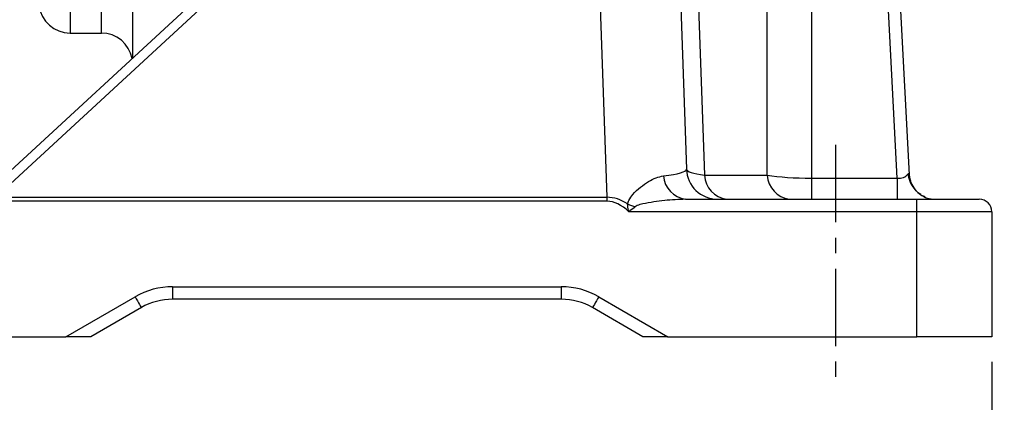
# Model space of a CAD drawing. Units: millimetres. Extents: x -28 to 1120, y -16 to 784.
# Drawn here: x 258 to 416, y 149 to 210 of the extents above; entities that cross this region are included whole.
import ezdxf

# ---------------------------------------------------------------- set-up
doc = ezdxf.new("R2010")
doc.units = ezdxf.units.MM
doc.header["$LTSCALE"] = 5.5
doc.linetypes.add('中心線', pattern=[12, 7.5, -1.5, 1.5, -1.5])
for name, color, linetype in [('CEN', 2, '中心線'), ('DIM', 3, 'Continuous'), ('MAIN', 7, 'Continuous')]:
    doc.layers.add(name, color=color, linetype=linetype)
doc.styles.get("Standard").update_dxf_attribs({"font": 'simplex.shx'})
doc.dimstyles.new('L', dxfattribs={"dimscale": 4, "dimtxt": 2.3, "dimasz": 2, "dimexe": 1, "dimexo": 1, "dimgap": 1, "dimtad": 1, "dimdec": 4, "dimdsep": 46, "dimtxsty": 'Standard', "dimcen": 0, "dimclrd": 256, "dimclre": 256, "dimclrt": 256, "dimadec": 0, "dimazin": 0, "dimtfac": 0.6, "dimtdec": 4, "dimtmove": 0, "dimatfit": 3, "dimfxl": 0, "dimtolj": 1, "dimarcsym": 0})

# ---------------------------------------------------------------- blocks, each defined once
blk = doc.blocks.new('*D3')
at = {"layer": 'Defpoints', "color": 0}
for p in [(239, 151.76), (389, 151.76), (389, 129.57)]:
    blk.add_point(p, dxfattribs=at)
at = {"layer": 'DIM', "lineweight": -2}
for p, q in [((239, 147.76), (239, 125.57)), ((389, 147.76), (389, 125.57)), ((247, 129.57), (381, 129.57))]:
    blk.add_line(p, q, dxfattribs=at)
at = {"layer": 'DIM'}
for points in [[(247, 130.9), (247, 128.23), (239, 129.57)], [(381, 130.9), (381, 128.23), (389, 129.57)]]:
    blk.add_solid(points, dxfattribs=at)
at = {"layer": 'DIM', "insert": (314, 138.17), "char_height": 9.2, "attachment_point": 5}
blk.add_mtext('\\A1;150', dxfattribs=at)
blk = doc.blocks.new('*D4')
at = {"layer": 'Defpoints', "color": 0}
for p in [(214, 159.71), (414, 159.71), (414, 103.98)]:
    blk.add_point(p, dxfattribs=at)
at = {"layer": 'DIM', "lineweight": -2}
for p, q in [((214, 155.71), (214, 99.98)), ((414, 155.71), (414, 99.98)), ((222, 103.98), (406, 103.98))]:
    blk.add_line(p, q, dxfattribs=at)
at = {"layer": 'DIM'}
for points in [[(222, 105.32), (222, 102.65), (214, 103.98)], [(406, 105.32), (406, 102.65), (414, 103.98)]]:
    blk.add_solid(points, dxfattribs=at)
at = {"layer": 'DIM', "insert": (314, 112.58), "char_height": 9.2, "attachment_point": 5}
blk.add_mtext('\\A1;200', dxfattribs=at)
blk = doc.blocks.new('*D5')
at = {"layer": 'Defpoints', "color": 0}
for p in [(481, 303.21), (389, 151.76), (481, 129.57)]:
    blk.add_point(p, dxfattribs=at)
at = {"layer": 'DIM', "lineweight": -2}
for p, q in [((481, 299.21), (481, 125.57)), ((389, 147.76), (389, 125.57)), ((397, 129.57), (473, 129.57))]:
    blk.add_line(p, q, dxfattribs=at)
at = {"layer": 'DIM'}
for points in [[(397, 130.9), (397, 128.23), (389, 129.57)], [(473, 130.9), (473, 128.23), (481, 129.57)]]:
    blk.add_solid(points, dxfattribs=at)
at = {"layer": 'DIM', "insert": (435, 138.17), "char_height": 9.2, "attachment_point": 5}
blk.add_mtext('\\A1;92', dxfattribs=at)
blk = doc.blocks.new('*D6')
at = {"layer": 'Defpoints', "color": 0}
for p in [(485.45, 321.71), (520.41, 321.71), (414, 159.71)]:
    blk.add_point(p, dxfattribs=at)
at = {"layer": 'DIM', "lineweight": -2}
for p, q in [((489.45, 321.71), (524.41, 321.71)), ((520.41, 167.71), (520.41, 313.71)), ((418, 159.71), (524.41, 159.71))]:
    blk.add_line(p, q, dxfattribs=at)
at = {"layer": 'DIM'}
for points in [[(519.07, 313.71), (521.74, 313.71), (520.41, 321.71)], [(519.07, 167.71), (521.74, 167.71), (520.41, 159.71)]]:
    blk.add_solid(points, dxfattribs=at)
at = {"layer": 'DIM', "insert": (511.81, 240.71), "char_height": 9.2, "attachment_point": 5, "rotation": 90}
blk.add_mtext('\\A1;162', dxfattribs=at)

msp = doc.modelspace()

# ---------------------------------------------------------------- linework, layer by layer
at = {"layer": 'CEN', "ltscale": 0.3}
msp.add_line((389.00173, 190.39984), (389.00173, 151.76434), dxfattribs=at)
at = {"layer": 'MAIN'}
for p, q in [((276.50173, 267.02136), (276.50173, 204.29116)), ((352.43213, 182.02918), (349.85789, 255.74589)), ((363.31672, 238.60118), (365.1348, 186.53823)), ((398.85638, 185.08489), (396.55963, 228.90943)), ((253.43756, 183.03595), (301.39013, 227.22753)), ((398.63112, 226.94657), (400.79787, 185.60264)), ((301.5264, 225.28448), (254.5898, 182.02918)), ((366.72532, 222.73774), (368.02354, 185.56166)), ((266.50172, 221.6474), (266.50172, 208.31059)), ((271.50173, 208.31059), (271.50173, 221.36755)), ((378.07279, 185.56166), (378.07279, 218.20153)), ((385.14386, 219.00451), (385.14386, 185.08489)), ((266.50172, 208.31059), (271.50173, 208.31059)), ((368.02354, 185.56166), (378.07279, 185.56166)), ((385.14386, 185.08489), (385.14386, 181.71272)), ((385.14386, 185.08489), (398.85638, 185.08489)), ((398.85638, 185.08489), (398.85638, 181.71272)), ((254.5898, 182.02918), (352.43213, 182.02918)), ((352.43213, 181.37804), (254.5898, 181.37804)), ((352.43213, 181.37804), (352.43213, 182.02918)), ((364.99155, 181.71272), (402.00172, 181.71272)), ((402.00172, 179.71272), (402.00172, 181.71272)), ((402.00172, 181.71272), (412.00173, 181.71272)), ((403.32152, 182.09145), (402.95271, 182.2546)), ((402.00172, 179.71272), (355.89683, 179.71272)), ((402.00172, 159.71272), (402.00172, 179.71272)), ((414.00173, 179.71272), (402.00172, 179.71272)), ((414.00173, 179.71272), (414.00173, 159.71272)), ((282.90228, 167.71273), (345.10117, 167.71273)), ((282.90228, 167.71273), (282.90228, 165.71272)), ((345.10117, 167.71273), (345.10117, 165.71272)), ((265.83048, 159.71272), (276.90228, 166.10502)), ((345.10117, 165.71272), (282.90228, 165.71272)), ((351.10117, 166.10502), (362.17297, 159.71272)), ((277.90228, 164.37297), (269.83048, 159.71272)), ((358.17297, 159.71272), (350.10117, 164.37297)), ((226.00172, 159.71272), (265.83048, 159.71272)), ((269.83048, 159.71272), (265.83048, 159.71272)), ((362.17297, 159.71272), (358.17297, 159.71272)), ((362.17297, 159.71272), (402.00172, 159.71272)), ((414.00173, 159.71272), (402.00172, 159.71272))]:
    msp.add_line(p, q, dxfattribs=at)
at = {"layer": 'MAIN', "flags": 128}
for points in [[(276.90228, 166.10502), (277.09737, 165.76713), (277.28496, 165.44221), (277.45785, 165.14275), (277.60938, 164.88028), (277.73375, 164.66489), (277.82616, 164.50482), (277.88306, 164.40626), (277.90228, 164.37297)], [(351.10117, 166.10502), (350.90608, 165.76713), (350.71849, 165.44221), (350.5456, 165.14275), (350.39407, 164.88028), (350.2697, 164.66489), (350.1773, 164.50482), (350.12039, 164.40626), (350.10117, 164.37297)]]:
    msp.add_lwpolyline(points, dxfattribs=at)
at = {"layer": 'MAIN'}
for centre, radius, start, end in [((266.50173, 213.31059), 5, 186.7423417, 270), ((271.50173, 203.31059), 5, 10.4226402, 90), ((370.13175, 186.71272), 5, 182, 270), ((365.52777, 185.75614), 4.07881, 184.2956762, 262.4458093), ((372.12591, 185.7817), 4.10827, 183.0702018, 262.0692679), ((382.17517, 185.78171), 4.10827, 183.0702554, 262.0693346), ((405.48975, 186.52264), 5.00603, 189.354177, 234.2779145), ((404.8004, 185.82329), 4.00861, 183.1553642, 209.1021373), ((404.87694, 185.84397), 4.0862, 183.3857858, 219.103478), ((404.92477, 185.81255), 4.09991, 234.8942352, 269.6475281), ((412.00173, 179.71272), 2, 0, 90), ((360.45424, 192.81434), 12.77279, 248.2041997, 254.1189981), ((282.90228, 155.71272), 12, 90, 120), ((345.10117, 155.71272), 12, 60, 90), ((282.90228, 155.71272), 10, 90, 120), ((345.10117, 155.71272), 10, 60, 90)]:
    msp.add_arc(centre, radius, start, end, dxfattribs=at)
for centre, major_axis, ratio, start_param, end_param in [((352.12078, 186.71272), (13.01412, -0.18447), 0.124853791, 5.514584168, 6.289317967), ((375.1348, 186.71272), (10.0001, 0.17065), 0.146785468, 3.144212033, 3.918798549), ((385.14386, 186.71272), (10, 0), 0.162784077, 3.926990817, 4.71238898), ((398.73694, 186.71272), (1.93096, -0.78434), 0.748583027, 5.066785251, 6.12385283), ((353.48694, 147.59095), (-1.20251, 34.43529), 0.377289687, 6.019542979, 6.271822898), ((353.48694, 147.59095), (-1.17979, 33.78491), 0.325390832, 5.95654906, 6.271822898)]:
    msp.add_ellipse(centre, major_axis=major_axis, ratio=ratio, start_param=start_param, end_param=end_param, dxfattribs=at)
for points, knots in [([(355.71171, 180.95464), (355.77561, 181.152), (355.95843, 181.71659), (356.6669, 182.65153), (357.74209, 183.67973), (359.02724, 184.54974), (360.27711, 185.20542), (361.06634, 185.36896), (361.46041, 185.45062)], [0, 0, 0, 0, 0.072890886, 0.208527177, 0.41547136, 0.622743882, 0.811631965, 1, 1, 1, 1]), ([(400.55029, 185.70898), (400.58532, 185.75512), (400.64636, 185.83554), (400.72542, 185.85646), (400.77481, 185.78761), (400.79286, 185.68288), (400.79697, 185.61693), (400.79787, 185.60264)], [0, 0, 0, 0, 0.30061297, 0.523867854, 0.748688347, 0.945549569, 1, 1, 1, 1]), ([(402.63757, 182.47593), (402.45922, 182.59548), (401.96872, 182.92425), (401.5149, 183.45956), (401.33488, 183.86414), (401.30264, 183.93657)], [0, 0, 0, 0, 0.319307316, 0.878126446, 1, 1, 1, 1]), ([(364.99155, 181.71272), (363.88078, 181.66929), (361.60581, 181.58032), (359.02205, 181.15012), (357.42352, 180.79871), (357.05854, 180.58681), (356.95909, 180.52907)], [0, 0, 0, 0, 0.412406789, 0.844653886, 0.957668661, 1, 1, 1, 1]), ([(355.89683, 179.71272), (355.89505, 179.72219), (355.88069, 179.7985), (355.80394, 180.21533), (355.75369, 180.61811), (355.71171, 180.95464)], [0, 0, 0, 0, 0.022758797, 0.1834828926, 1, 1, 1, 1]), ([(356.95909, 180.52907), (356.67404, 180.29893), (356.33679, 180.02665), (355.97211, 179.76583), (355.90786, 179.72052), (355.89934, 179.71449), (355.89683, 179.71272)], [0, 0, 0, 0, 0.825646211, 0.976853182, 0.993183616, 1, 1, 1, 1])]:
    msp.add_open_spline(points, degree=3, knots=knots, dxfattribs=at)

# ---------------------------------------------------------------- dimensions: what is measured, and where the dimension line sits
at = {"layer": 'DIM'}
dim = msp.add_linear_dim(base=(520.40777, 321.71272), p1=(414.00173, 159.71272), p2=(485.45049, 321.71272), angle=90, dimstyle='L', dxfattribs=at)
dim.commit()
dim.dimension.update_dxf_attribs({"geometry": '*D6', "text_midpoint": (511.80777, 240.71272)})
for base, p1, p2, picture, middle in [((481.00173, 129.56691), (389.00173, 151.76434), (481.00173, 303.21272), '*D5', (435.00173, 138.16691)), ((414.00173, 103.98478), (214.00172, 159.71272), (414.00173, 159.71272), '*D4', (314.00172, 112.58478)), ((389.00173, 129.56691), (239.00173, 151.76434), (389.00173, 151.76434), '*D3', (314.00173, 138.16691))]:
    dim = msp.add_linear_dim(base=base, p1=p1, p2=p2, dimstyle='L', dxfattribs=at)
    dim.commit()
    dim.dimension.update_dxf_attribs({"geometry": picture, "text_midpoint": middle})

doc.saveas('drawing.dxf')
